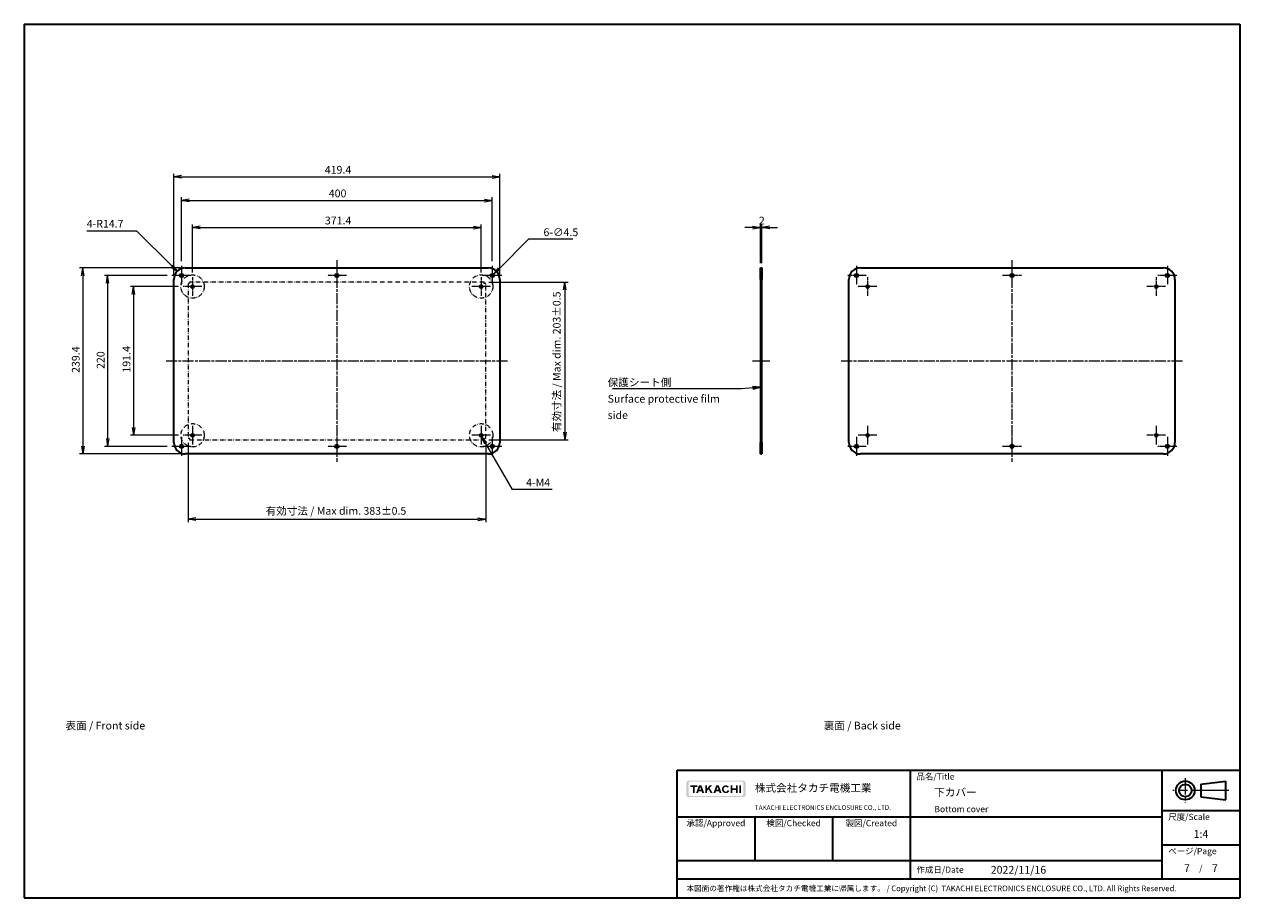
# Model space of a CAD drawing. Units: millimetres. Extents: x 36 to 9871, y 20 to 1706.
# Drawn here: x 8307 to 9871, y 20 to 1144 of the extents above; entities that cross this region are included whole.
import ezdxf
from ezdxf.enums import TextEntityAlignment as Align

# ---------------------------------------------------------------- set-up
doc = ezdxf.new("R2010")
doc.units = ezdxf.units.MM
doc.header["$LTSCALE"] = 2.5
doc.linetypes.add('CHAIN', pattern=[0.35429999999999995, 0.2362, -0.0295, 0.0591, -0.0295])
doc.linetypes.add('DASH_DOUBLE_DOT', pattern=[0.43979999999999997, 0.24, -0.06, 0.0098, -0.06, 0.01, -0.06])
doc.layers.get('Defpoints').update_dxf_attribs({"lineweight": 25})
for name, color, linetype, lineweight in [('Border (ISO)', 7, 'Continuous', 35), ('Center Mark (ISO)', 131, 'Continuous', 18), ('Centerline (ISO)', 131, 'Continuous', 18), ('Dimension (ISO)', 7, 'Continuous', 18), ('Dimension (ISO) @ 1', 7, 'Continuous', 18), ('Hatch (ISO)', 1, 'Continuous', 18), ('Sketch Geometry (ISO)', 7, 'Continuous', 18), ('Symbol (ISO)', 7, 'Continuous', 18), ('Symbol (ISO) @ 1', 7, 'Continuous', 18), ('Title (ISO)', 7, 'Continuous', 35), ('Visible (ISO)', 7, 'Continuous', 35), ('Visible Narrow (ISO)', 7, 'Continuous', 25)]:
    doc.layers.add(name, color=color, linetype=linetype, lineweight=lineweight)
doc.styles.add('Note Text (TK)', font='MS PGothic.ttf')
doc.styles.add('文字スタイル40', font='MS PGothic.ttf')
doc.styles.add('文字スタイル67', font='arial.ttf')
doc.dimstyles.new('Default - Method 1b (TK)', dxfattribs={"dimscale": 2.5, "dimtxt": 2.5, "dimasz": 2.5, "dimexe": 1, "dimexo": 1.499999999999999, "dimgap": 1, "dimtad": 1, "dimdsep": 46, "dimtxsty": 'Note Text (TK)', "dimblk": 'OPEN', "dimcen": 0.09, "dimdle": 5, "dimclrd": 100, "dimclre": 100, "dimclrt": 7, "dimadec": 1, "dimazin": 1, "dimtfac": 1, "dimtmove": 0, "dimatfit": 3, "dimldrblk": 'OPEN', "dimfxl": 1, "dimtolj": 1, "dimlwd": -1, "dimlwe": -1, "dimarcsym": 0})
doc.dimstyles.new('Default - Method 1b (TK)$7', dxfattribs={"dimscale": 2.5, "dimtxt": 2.5, "dimasz": 2.5, "dimexe": 1, "dimexo": 1.499999999999999, "dimgap": 1, "dimtad": 1, "dimdsep": 46, "dimtxsty": 'Note Text (TK)', "dimblk": 'OPEN', "dimcen": 0.09, "dimdle": 5, "dimclrd": 100, "dimclre": 100, "dimclrt": 7, "dimadec": 1, "dimazin": 1, "dimtfac": 1, "dimtmove": 0, "dimatfit": 3, "dimldrblk": 'OPEN', "dimfxl": 1, "dimtolj": 1, "dimlwd": -1, "dimlwe": -1, "dimarcsym": 0})

# ---------------------------------------------------------------- blocks, each defined once
blk = doc.blocks.new('図面枠 tk図枠')
at = {"layer": 'Border (ISO)'}
for p, q in [((14.49999999999999, 289), (405.4999999999999, 289)), ((14.49999999999999, 289), (14.50000000000001, 8.000000000000007)), ((405.4999999999999, 289), (405.4999999999999, 8.000000000000007)), ((14.50000000000001, 8.000000000000007), (405.4999999999999, 8.000000000000007))]:
    blk.add_line(p, q, dxfattribs=at)
blk = doc.blocks.new('表題欄 tk表題欄')
at = {"layer": 'Hatch (ISO)'}
h = blk.add_hatch(color=256, dxfattribs=at)
edge = h.paths.add_edge_path(flags=0)
edge.add_arc((95.444849922821, 237.346881026017), 0.5958259999999996, 269.9999999999897, 360)
edge.add_line((96.040675922821, 237.3468810260171), (96.04067592282095, 240.7585970260168))
edge.add_arc((95.44484992282096, 240.7585970260169), 0.5958259999999996, 0, 90.0000000000068)
edge.add_line((95.44484992282091, 241.3544230260169), (79.00658192282103, 241.3544230260169))
edge.add_arc((79.00658192282103, 240.7585970260169), 0.5958259999999996, 90, 180)
edge.add_line((78.41075592282102, 240.7585970260168), (78.41075592282081, 237.3468810260171))
edge.add_arc((79.00658192282081, 237.3468810260168), 0.5958259999999996, 180, 270.0000000000205)
edge.add_line((79.00658192282103, 236.7510550260168), (95.44484992282091, 236.751055026017))
edge = h.paths.add_edge_path()
edge.add_line((77.70882392282107, 241.0034570260169), (77.70882392282107, 237.1020210260171))
edge.add_arc((78.41075592282097, 237.102021026017), 0.7019319999998935, 180, 270.000000000008)
edge.add_line((78.41075592282105, 236.4000890260172), (96.04067592282101, 236.4000890260172))
edge.add_arc((96.040675922821, 237.102021026017), 0.7019319999998921, 270, 360)
edge.add_line((96.7426079228209, 237.1020210260171), (96.74260792282098, 241.0034570260169))
edge.add_arc((96.04067592282107, 241.003457026017), 0.7019319999998921, 0, 90.00000000000873)
edge.add_line((96.04067592282095, 241.705389026017), (78.41075592282105, 241.7053890260169))
edge.add_arc((78.41075592282105, 241.0034570260169), 0.7019319999999984, 90.00000000000072, 180)
for points in [[(78.94128592282102, 240.1954190260171), (78.94128592282102, 239.7056990260171), (79.79013392282097, 239.7056990260171), (79.79013392282097, 237.7060090260171), (80.37779792282102, 237.7060090260171), (80.37779792282102, 239.7056990260171), (81.22664592282104, 239.7056990260171), (81.22664592282104, 240.1954190260171)], [(85.55355153134052, 237.7060090260171), (84.81294043548178, 238.9396854897348), (84.28739592282106, 238.3724785432585), (84.28739592282106, 237.7060090260171), (83.76502792282103, 237.7060090260171), (83.76502792282103, 240.1954190260171), (84.28739592282106, 240.1954190260171), (84.28739592282106, 239.1472136578642), (85.2586086041826, 240.1954190260171), (85.97643794456017, 240.1954190260171), (85.18872726044239, 239.3452627384302), (86.172817922821, 237.7060090260171)], [(91.96090243223207, 240.1954190260171), (91.96090243223207, 237.7060090260171), (92.4791894322321, 237.7060090260171), (92.4791894322321, 238.7058540260171), (93.63819343223211, 238.7058540260171), (93.63819343223211, 237.7060090260171), (94.15648043223207, 237.7060090260171), (94.15648043223207, 240.1954190260171), (93.63819343223211, 240.1954190260171), (93.63819343223211, 239.195574026017), (92.4791894322321, 239.195574026017), (92.4791894322321, 240.1954190260171)], [(94.71149643223212, 240.1954190260171), (94.71149643223212, 237.7060090260171), (95.2338644322322, 237.7060090260171), (95.2338644322322, 240.1954190260171)]]:
    blk.add_hatch(color=256, dxfattribs=at).paths.add_polyline_path(points)
h = blk.add_hatch(color=256, dxfattribs=at)
h.paths.add_polyline_path([(82.45967999495221, 238.7589070260171), (81.8218998506899, 238.7589070260171), (82.14078992282104, 239.627313026017)], flags=0)
h.paths.add_polyline_path([(82.64850318183746, 238.2447010260171), (81.63307666380464, 238.2447010260171), (81.43526189659153, 237.7060090260171), (80.81854592282102, 237.7060090260171), (81.73268992282102, 240.1954190260171), (82.54888992282102, 240.1954190260171), (83.46303392282098, 237.7060090260171), (82.84631794905052, 237.7060090260171)])
h = blk.add_hatch(color=256, dxfattribs=at)
h.paths.add_polyline_path([(87.39654585068993, 238.7589070260171), (88.03432599495216, 238.7589070260171), (87.71543592282107, 239.627313026017)], flags=0)
h.paths.add_polyline_path([(87.00990789659151, 237.7060090260171), (87.20772266380467, 238.2447010260171), (88.22314918183736, 238.2447010260171), (88.42096394905047, 237.7060090260171), (89.03767992282091, 237.7060090260171), (88.123535922821, 240.1954190260171), (87.30733592282104, 240.1954190260171), (86.39319192282105, 237.7060090260171)])
h = blk.add_hatch(color=256, dxfattribs=at)
edge = h.paths.add_edge_path()
edge.add_arc((90.39257192282079, 238.9507140260171), 1.273272000000011, 38.55054079078439, 336.5820184016556)
edge.add_line((91.56096443223191, 238.4446700260172), (91.04202846323602, 238.6694270587604))
edge.add_ellipse((90.392571922821, 238.9507140260171), major_axis=(0, -0.7998759999999119), ratio=0.8673469387756529, start_angle=128.5505407907963, end_angle=426.582018401653, ccw=False)
edge.add_line((90.96328818027123, 239.4055047731898), (91.38834540645578, 239.7442231660233))
at = {"layer": 'Title (ISO)'}
for p, q in [((74.70882392282105, 245.052739026017), (255.7088239228211, 245.052739026017)), ((74.70882392282105, 204.052739026017), (74.70882392282105, 245.052739026017)), ((149.7088239228211, 245.052739026017), (149.7088239228211, 210.052739026017)), ((230.7088239228211, 245.052739026017), (230.7088239228211, 210.052739026017)), ((255.7088239228211, 245.052739026017), (255.7088239228211, 204.052739026017)), ((243.2088239228211, 240.552739026017), (251.2088239228211, 241.552739026017)), ((243.2088239228211, 240.552739026017), (243.2088239228211, 236.552739026017)), ((251.2088239228211, 235.552739026017), (251.2088239228211, 241.552739026017)), ((243.2088239228211, 236.552739026017), (251.2088239228211, 235.552739026017)), ((230.7088239228211, 232.052739026017), (255.7088239228211, 232.052739026017)), ((74.70882392282105, 230.052739026017), (230.7088239228211, 230.0527390260171)), ((99.70882392282105, 230.052739026017), (99.70882392282108, 216.052739026017)), ((124.708823922821, 230.052739026017), (124.708823922821, 216.052739026017)), ((230.7088239228211, 221.052739026017), (255.7088239228211, 221.052739026017)), ((74.70882392282105, 216.052739026017), (230.7088239228211, 216.052739026017)), ((255.7088239228211, 210.052739026017), (74.70882392282105, 210.052739026017)), ((74.70882392282105, 204.052739026017), (255.7088239228211, 204.052739026017))]:
    blk.add_line(p, q, dxfattribs=at)
at = {"layer": 'Title (ISO)', "color": 4, "linetype": 'CHAIN', "lineweight": 18, "ltscale": 8.889559745788574}
blk.add_line((238.2088239228211, 242.5527390260171), (238.2088239228211, 234.552739026017), dxfattribs=at)
at = {"layer": 'Title (ISO)', "color": 4, "linetype": 'CHAIN', "lineweight": 18, "ltscale": 20.00163269042969}
blk.add_line((252.2088239228211, 238.552739026017), (234.2088239228211, 238.552739026017), dxfattribs=at)
at = {"layer": 'Title (ISO)'}
for radius in [3, 2]:
    blk.add_circle((238.2088239228211, 238.5527390260171), radius, dxfattribs=at)
at = {"layer": 'Title (ISO)', "color": 1, "char_height": 2.000000029802322, "line_spacing_factor": 1.5, "style": 'Note Text (TK)'}
for s, insert, attachment_point in [('\\fＭＳ Ｐゴシック|b0|i0;{\\H2.0000;品名/Title}', (151.708823922821, 243.052739026017), 4), ('\\fＭＳ Ｐゴシック|b0|i0;{\\H2.0000;尺度/Scale}', (232.7088239228211, 230.052739026017), 4), ('\\fＭＳ Ｐゴシック|b0|i0;{\\H2.0000;承認/Approved}', (87.20882392282105, 228.052739026017), 5), ('\\fＭＳ Ｐゴシック|b0|i0;{\\H2.0000;検図/Checked}', (112.208823922821, 228.0527390260171), 5), ('\\fＭＳ Ｐゴシック|b0|i0;{\\H2.0000;製図/Created}', (137.208823922821, 228.052739026017), 5), ('\\fＭＳ Ｐゴシック|b0|i0;{\\H2.0000;ページ/Page}', (232.7088239228211, 219.052739026017), 4), ('\\fＭＳ Ｐゴシック|b0|i0;{\\H2.0000;作成日/Date}', (151.708823922821, 213.052739026017), 4)]:
    blk.add_mtext(s, dxfattribs=dict(at, insert=insert, attachment_point=attachment_point))
at = {"layer": 'Title (ISO)', "color": 7, "line_spacing_factor": 1.5, "style": 'Note Text (TK)'}
for s, insert, char_height, attachment_point in [('株式会社タカチ電機工業', (99.74260792282095, 239.052739026017), 2.5, 4), ('\\fArial|b0|i0;{\\H1.4986;TAKACHI ELECTRONICS ENCLOSURE CO., LTD.}', (99.74260792282095, 233.052739026017), 1.49859994649887, 4), ('\\fＭＳ Ｐゴシック|b0|i0;{\\H2.0000;/}', (243.2088239228211, 213.5527390260171), 2.000000029802322, 5), ('\\fＭＳ Ｐゴシック|b0|i0;{\\H1.8000;本図面の著作権は株式会社タカチ電機工業に帰属します。 / Copyright (C)\xa0 TAKACHI ELECTRONICS ENCLOSURE CO., LTD. All Rights Reserved.}', (77.70882392282107, 207.052739026017), 1.800000071525573, 4)]:
    blk.add_mtext(s, dxfattribs=dict(at, insert=insert, char_height=char_height, attachment_point=attachment_point))
at = {"layer": 'Title (ISO)', "color": 7}
for tag, p, height, style in [('<品名>_001', (157.5383693773665, 236.7885344805625), 2.5, 'Note Text (TK)'), ('<Title>_001', (157.708823922821, 231.5520568828656), 2.000000029802322, '文字スタイル67'), ('<型番>_001', (157.6576875571527, 219.9930798731327), 3.000000119209289, '文字スタイル40'), ('<総ページ数>_001', (246.7926307410029, 212.302739026017), 2.5, 'Note Text (TK)'), ('作成日_001', (175.5895057410029, 211.7814322078352), 2.5, 'Note Text (TK)'), ('<ページ_No.>_001', (237.9488807410029, 212.302739026017), 2.5, 'Note Text (TK)')]:
    blk.add_attdef(tag, p, '', height=height, dxfattribs=dict(at, style=style))
at = {"layer": 'Title (ISO)', "color": 7, "style": 'Note Text (TK)'}
for tag, p in [('<尺度>', (243.2088239228211, 224.552739026017)), ('<部品サイズ>', (112.208823922821, 213.052739026017))]:
    blk.add_attdef(tag, text='', height=2.5, dxfattribs=at).set_placement(p, align=Align.MIDDLE_CENTER)
blk = doc.blocks.new('_Open')
at = {"color": 0, "linetype": 'ByBlock', "lineweight": -2}
for p, q in [((-1, 0.1666666666666666), (0, 0)), ((-1, -0.1666666666666666), (0, 0)), ((0, 0), (-1, 0))]:
    blk.add_line(p, q, dxfattribs=at)
blk = doc.blocks.new('*D95')
at = {"layer": 'Defpoints', "color": 0}
for p in [(8919.144304025584, 947.7774366582817), (8499.744304025586, 815.7774366582817), (8919.144304025584, 815.7774366582817)]:
    blk.add_point(p, dxfattribs=at)
at = {"layer": 'Dimension (ISO)', "color": 100}
for p, q in [((8499.744304025586, 821.7774366582815), (8499.744304025586, 951.7774366582815)), ((8509.744304025586, 947.7774366582817), (8909.144304025584, 947.7774366582817)), ((8919.144304025584, 821.7774366582815), (8919.144304025584, 951.7774366582815))]:
    blk.add_line(p, q, dxfattribs=at)
at = {"layer": 'Dimension (ISO)', "color": 100, "xscale": 10, "yscale": 10, "zscale": 10, "rotation": 180}
blk.add_blockref('_Open', (8499.744304025586, 947.7774366582817), dxfattribs=at)
at = {"layer": 'Dimension (ISO)', "color": 100, "xscale": 10, "yscale": 10, "zscale": 10}
blk.add_blockref('_Open', (8919.144304025584, 947.7774366582817), dxfattribs=at)
at = {"layer": 'Dimension (ISO)', "color": 7, "insert": (8693.904531298313, 956.7774366582817), "char_height": 10, "attachment_point": 4, "style": 'Note Text (TK)'}
blk.add_mtext('\\A1;419.4', dxfattribs=at)
blk = doc.blocks.new('*D96')
at = {"layer": 'Defpoints', "color": 0}
for p in [(8909.444304025586, 917.3902952545249), (8509.444304025586, 833.0274366582815), (8909.444304025586, 833.0274366582815)]:
    blk.add_point(p, dxfattribs=at)
at = {"layer": 'Dimension (ISO)', "color": 100}
for p, q in [((8509.444304025586, 839.0274366582817), (8509.444304025586, 921.390295254525)), ((8519.444304025586, 917.3902952545249), (8899.444304025585, 917.3902952545249)), ((8909.444304025586, 839.0274366582817), (8909.444304025586, 921.390295254525))]:
    blk.add_line(p, q, dxfattribs=at)
at = {"layer": 'Dimension (ISO)', "color": 100, "xscale": 10, "yscale": 10, "zscale": 10, "rotation": 180}
blk.add_blockref('_Open', (8509.444304025586, 917.3902952545249), dxfattribs=at)
at = {"layer": 'Dimension (ISO)', "color": 100, "xscale": 10, "yscale": 10, "zscale": 10}
blk.add_blockref('_Open', (8909.444304025586, 917.3902952545249), dxfattribs=at)
at = {"layer": 'Dimension (ISO)', "color": 7, "insert": (8699.046576752859, 926.3902952545249), "char_height": 10, "attachment_point": 4, "style": 'Note Text (TK)'}
blk.add_mtext('\\A1;400', dxfattribs=at)
blk = doc.blocks.new('*D97')
at = {"layer": 'Defpoints', "color": 0}
for p in [(8895.144304025584, 882.4774366582824), (8523.744304025586, 818.4774366582823), (8895.144304025584, 818.4774366582823)]:
    blk.add_point(p, dxfattribs=at)
at = {"layer": 'Dimension (ISO)', "color": 100}
for p, q in [((8523.744304025586, 824.4774366582824), (8523.744304025586, 886.4774366582823)), ((8533.744304025588, 882.4774366582824), (8885.144304025584, 882.4774366582824)), ((8895.144304025584, 824.4774366582824), (8895.144304025584, 886.4774366582823))]:
    blk.add_line(p, q, dxfattribs=at)
at = {"layer": 'Dimension (ISO)', "color": 100, "xscale": 10, "yscale": 10, "zscale": 10, "rotation": 180}
blk.add_blockref('_Open', (8523.744304025586, 882.4774366582824), dxfattribs=at)
at = {"layer": 'Dimension (ISO)', "color": 100, "xscale": 10, "yscale": 10, "zscale": 10}
blk.add_blockref('_Open', (8895.144304025584, 882.4774366582824), dxfattribs=at)
at = {"layer": 'Dimension (ISO)', "color": 7, "insert": (8694.018167661949, 891.4774366582824), "char_height": 10, "attachment_point": 4, "style": 'Note Text (TK)'}
blk.add_mtext('\\A1;371.4', dxfattribs=at)
blk = doc.blocks.new('*D98')
at = {"layer": 'Defpoints', "color": 0}
for p in [(9256.412195463787, 882.4774366582824), (9254.412195463785, 830.4774366582824), (9256.412195463787, 830.4774366582824)]:
    blk.add_point(p, dxfattribs=at)
at = {"layer": 'Dimension (ISO)', "color": 100}
for p, q in [((9244.412195463787, 882.4774366582824), (9234.412195463787, 882.4774366582824)), ((9254.412195463785, 836.4774366582823), (9254.412195463785, 886.4774366582823)), ((9254.412195463785, 882.4774366582824), (9256.412195463787, 882.4774366582824)), ((9256.412195463787, 836.4774366582823), (9256.412195463787, 886.4774366582823)), ((9266.412195463785, 882.4774366582824), (9276.412195463785, 882.4774366582824))]:
    blk.add_line(p, q, dxfattribs=at)
at = {"layer": 'Dimension (ISO)', "color": 100, "xscale": 10, "yscale": 10, "zscale": 10}
blk.add_blockref('_Open', (9254.412195463785, 882.4774366582824), dxfattribs=at)
at = {"layer": 'Dimension (ISO)', "color": 100, "xscale": 10, "yscale": 10, "zscale": 10, "rotation": 180}
blk.add_blockref('_Open', (9256.412195463787, 882.4774366582824), dxfattribs=at)
at = {"layer": 'Dimension (ISO)', "color": 7, "insert": (9252.514468191057, 891.4774366582824), "char_height": 10, "attachment_point": 4, "style": 'Note Text (TK)'}
blk.add_mtext('\\A1;2', dxfattribs=at)
blk = doc.blocks.new('*D99')
at = {"layer": 'Defpoints', "color": 0}
for p in [(8514.44430402559, 830.4774366582828), (8382.444304025588, 591.077436658281), (8514.44430402559, 591.0774366582812)]:
    blk.add_point(p, dxfattribs=at)
at = {"layer": 'Dimension (ISO)', "color": 100}
for p, q in [((8508.44430402559, 830.4774366582828), (8378.444304025588, 830.4774366582828)), ((8382.444304025588, 820.4774366582826), (8382.444304025588, 601.077436658281)), ((8508.44430402559, 591.0774366582812), (8378.444304025588, 591.077436658281))]:
    blk.add_line(p, q, dxfattribs=at)
at = {"layer": 'Dimension (ISO)', "color": 100, "xscale": 10, "yscale": 10, "zscale": 10}
for p, rotation in [((8382.444304025588, 830.4774366582828), 90), ((8382.444304025588, 591.077436658281), 270)]:
    blk.add_blockref('_Open', p, dxfattribs=dict(at, rotation=rotation))
at = {"layer": 'Dimension (ISO)', "color": 7, "insert": (8373.444304025586, 695.3513002946452), "char_height": 10, "attachment_point": 4, "rotation": 90, "style": 'Note Text (TK)'}
blk.add_mtext('\\A1;239.4', dxfattribs=at)
blk = doc.blocks.new('*D100')
at = {"layer": 'Defpoints', "color": 0}
for p in [(8497.19430402559, 820.7774366582821), (8414.486535950591, 600.7774366582817), (8497.19430402559, 600.7774366582818)]:
    blk.add_point(p, dxfattribs=at)
at = {"layer": 'Dimension (ISO)', "color": 100}
for p, q in [((8491.19430402559, 820.7774366582821), (8410.486535950591, 820.7774366582819)), ((8414.486535950591, 810.777436658282), (8414.486535950591, 610.7774366582817)), ((8491.19430402559, 600.7774366582818), (8410.486535950591, 600.7774366582817))]:
    blk.add_line(p, q, dxfattribs=at)
at = {"layer": 'Dimension (ISO)', "color": 100, "xscale": 10, "yscale": 10, "zscale": 10}
for p, rotation in [((8414.486535950591, 820.7774366582819), 90), ((8414.486535950591, 600.7774366582817), 270)]:
    blk.add_blockref('_Open', p, dxfattribs=dict(at, rotation=rotation))
at = {"layer": 'Dimension (ISO)', "color": 7, "insert": (8405.48653595059, 700.4933457491907), "char_height": 10, "attachment_point": 4, "rotation": 90, "style": 'Note Text (TK)'}
blk.add_mtext('\\A1;220', dxfattribs=at)
blk = doc.blocks.new('*D101')
at = {"layer": 'Defpoints', "color": 0}
for p in [(8511.744304025588, 806.4774366582827), (8447.744304025588, 615.077436658281), (8511.744304025588, 615.077436658281)]:
    blk.add_point(p, dxfattribs=at)
at = {"layer": 'Dimension (ISO)', "color": 100}
for p, q in [((8505.744304025588, 806.4774366582827), (8443.744304025588, 806.4774366582827)), ((8447.744304025588, 796.4774366582827), (8447.744304025588, 625.077436658281)), ((8505.744304025588, 615.077436658281), (8443.744304025588, 615.077436658281))]:
    blk.add_line(p, q, dxfattribs=at)
at = {"layer": 'Dimension (ISO)', "color": 100, "xscale": 10, "yscale": 10, "zscale": 10}
for p, rotation in [((8447.744304025588, 806.4774366582827), 90), ((8447.744304025588, 615.077436658281), 270)]:
    blk.add_blockref('_Open', p, dxfattribs=dict(at, rotation=rotation))
at = {"layer": 'Dimension (ISO)', "color": 7, "insert": (8438.744304025586, 695.7490275673725), "char_height": 10, "attachment_point": 4, "rotation": 90, "style": 'Note Text (TK)'}
blk.add_mtext('\\A1;191.4', dxfattribs=at)
blk = doc.blocks.new('*D72')
at = {"layer": 'Defpoints', "color": 0}
for p in [(8504.049834342151, 826.1719063417313), (8514.44430402559, 815.7774366582911)]:
    blk.add_point(p, dxfattribs=at)
at = {"layer": 'Dimension (ISO)', "color": 100}
for p, q in [((8387.554381356018, 878.3846791796253), (8451.837061504255, 878.3846791796262)), ((8451.837061504255, 878.3846791796262), (8496.978766530283, 833.2429741535971))]:
    blk.add_line(p, q, dxfattribs=at)
at = {"layer": 'Dimension (ISO)', "color": 100, "xscale": 10, "yscale": 10, "zscale": 10, "rotation": 315}
blk.add_blockref('_Open', (8504.049834342151, 826.1719063417313), dxfattribs=at)
at = {"layer": 'Dimension (ISO)', "color": 7, "insert": (8387.55438135602, 887.3646791796263), "char_height": 10, "attachment_point": 4, "style": 'Note Text (TK)'}
blk.add_mtext('\\A1;\\fＭＳ Ｐゴシック|b0|i0;{\\H9.9600;4-R14.7}', dxfattribs=at)
blk = doc.blocks.new('*D73')
at = {"layer": 'Defpoints', "color": 0}
for p in [(8907.853313767908, 819.1864464006144), (8911.035294283254, 822.3684269159571)]:
    blk.add_point(p, dxfattribs=at)
at = {"layer": 'Dimension (ISO)', "color": 100}
for p, q in [((8956.100167949464, 867.433300582115), (8918.106362095124, 829.4394947278183)), ((9012.981213622543, 867.4333005821154), (8956.100167949464, 867.433300582115)), ((8909.08430402558, 820.7774366582862), (8909.804304025582, 820.7774366582862)), ((8909.444304025583, 820.4174366582856), (8909.44430402558, 821.1374366582859))]:
    blk.add_line(p, q, dxfattribs=at)
at = {"layer": 'Dimension (ISO)', "color": 100, "xscale": 10, "yscale": 10, "zscale": 10, "rotation": 224.9999999999673}
blk.add_blockref('_Open', (8911.035294283254, 822.3684269159571), dxfattribs=at)
at = {"layer": 'Dimension (ISO)', "color": 7, "insert": (8975.348259077087, 876.4133005821154), "char_height": 10, "attachment_point": 4, "style": 'Note Text (TK)'}
blk.add_mtext('\\A1;\\fＭＳ Ｐゴシック|b0|i0;{\\H9.9600;6-∅4.5}', dxfattribs=at)
blk = doc.blocks.new('*D74')
at = {"layer": 'Defpoints', "color": 0}
for p in [(8517.944304025586, 611.2774366582815), (8900.944304025586, 611.2774366582815), (8900.944304025586, 507.2774366582817)]:
    blk.add_point(p, dxfattribs=at)
at = {"layer": 'Dimension (ISO)', "color": 100}
for p, q in [((8517.944304025586, 605.2774366582815), (8517.944304025586, 503.2774366582817)), ((8900.944304025586, 605.2774366582815), (8900.944304025586, 503.2774366582817)), ((8527.944304025586, 507.2774366582817), (8890.944304025586, 507.2774366582817))]:
    blk.add_line(p, q, dxfattribs=at)
at = {"layer": 'Dimension (ISO)', "color": 100, "xscale": 10, "yscale": 10, "zscale": 10, "rotation": 180}
blk.add_blockref('_Open', (8517.944304025586, 507.2774366582817), dxfattribs=at)
at = {"layer": 'Dimension (ISO)', "color": 100, "xscale": 10, "yscale": 10, "zscale": 10}
blk.add_blockref('_Open', (8900.944304025586, 507.2774366582817), dxfattribs=at)
at = {"layer": 'Dimension (ISO)', "color": 7, "insert": (8617.880213116496, 517.841982112827), "char_height": 10, "attachment_point": 4, "style": 'Note Text (TK)'}
blk.add_mtext('\\A1;\\fＭＳ Ｐゴシック|b0|i0;{\\H9.9600;有効寸法 / Max dim. 383±0.5}', dxfattribs=at)
blk = doc.blocks.new('*D75')
at = {"layer": 'Defpoints', "color": 0}
for p in [(8898.94430402559, 812.277436658282), (8898.94430402559, 609.2774366582818), (9002.944304025588, 609.277436658282)]:
    blk.add_point(p, dxfattribs=at)
at = {"layer": 'Dimension (ISO)', "color": 100}
for p, q in [((8904.94430402559, 812.277436658282), (9006.944304025588, 812.2774366582822)), ((9002.944304025588, 802.2774366582822), (9002.944304025588, 619.277436658282)), ((8904.94430402559, 609.2774366582818), (9006.944304025588, 609.277436658282))]:
    blk.add_line(p, q, dxfattribs=at)
at = {"layer": 'Dimension (ISO)', "color": 100, "xscale": 10, "yscale": 10, "zscale": 10}
for p, rotation in [((9002.944304025588, 812.2774366582822), 90), ((9002.944304025588, 609.277436658282), 270)]:
    blk.add_blockref('_Open', p, dxfattribs=dict(at, rotation=rotation))
at = {"layer": 'Dimension (ISO)', "color": 7, "insert": (8992.379758571042, 619.2133457491906), "char_height": 10, "attachment_point": 4, "rotation": 90, "style": 'Note Text (TK)'}
blk.add_mtext('\\A1;\\fＭＳ Ｐゴシック|b0|i0;{\\H9.9600;有効寸法 / Max dim. 203±0.5}', dxfattribs=at)
blk = doc.blocks.new('*D76')
at = {"layer": 'Defpoints', "color": 0}
for p in [(8894.14430402558, 616.8094874658377), (8896.144304025582, 613.3453858507055)]:
    blk.add_point(p, dxfattribs=at)
at = {"layer": 'Dimension (ISO)', "color": 100}
for p, q in [((8894.78430402558, 615.0774366582718), (8895.50430402558, 615.0774366582713)), ((8895.144304025578, 614.7174366582722), (8895.144304025578, 615.4374366582715)), ((8935.422699821924, 545.3132086917371), (8901.144304025585, 604.6851318128643)), ((8986.501780446912, 545.3132086917366), (8935.422699821924, 545.3132086917371))]:
    blk.add_line(p, q, dxfattribs=at)
at = {"layer": 'Dimension (ISO)', "color": 100, "xscale": 10, "yscale": 10, "zscale": 10, "rotation": 120.0000000000364}
blk.add_blockref('_Open', (8896.144304025582, 613.3453858507055), dxfattribs=at)
at = {"layer": 'Dimension (ISO)', "color": 7, "insert": (8949.910871356004, 554.3132086917371), "char_height": 10, "attachment_point": 4, "style": 'Note Text (TK)'}
blk.add_mtext('\\A1; \\fＭＳ Ｐゴシック|b0|i0;4-M4', dxfattribs=at)

msp = doc.modelspace()

# ---------------------------------------------------------------- linework, layer by layer
at = {"layer": 'Center Mark (ISO)', "linetype": 'CHAIN', "ltscale": 6.806045532226562}
for p, q in [((8509.444304025586, 833.0274366582815), (8509.444304025586, 808.5274366582817)), ((8709.444304025586, 833.0274366582815), (8709.444304025586, 808.5274366582817)), ((8909.444304025586, 833.0274366582815), (8909.444304025586, 808.5274366582817)), ((9378.176329471065, 833.0274366582815), (9378.176329471065, 808.5274366582817)), ((9578.176329471067, 833.0274366582815), (9578.176329471067, 808.5274366582817)), ((9778.176329471069, 833.0274366582815), (9778.176329471069, 808.5274366582817)), ((8521.694304025586, 820.7774366582815), (8497.194304025586, 820.7774366582815)), ((8721.694304025588, 820.7774366582815), (8697.194304025586, 820.7774366582815)), ((8921.694304025586, 820.7774366582815), (8897.194304025586, 820.7774366582815)), ((9390.426329471067, 820.7774366582815), (9365.926329471065, 820.7774366582815)), ((9590.426329471069, 820.7774366582815), (9565.92632947107, 820.7774366582815)), ((9790.426329471069, 820.7774366582815), (9765.92632947107, 820.7774366582815)), ((8509.444304025586, 613.0274366582815), (8509.444304025586, 588.5274366582815)), ((8709.444304025586, 613.0274366582815), (8709.444304025586, 588.5274366582815)), ((8909.444304025586, 613.0274366582815), (8909.444304025586, 588.5274366582815)), ((9378.176329471067, 613.0274366582815), (9378.176329471067, 588.5274366582815)), ((9578.176329471067, 613.0274366582815), (9578.176329471067, 588.5274366582815)), ((9778.176329471069, 613.0274366582815), (9778.176329471069, 588.5274366582815)), ((8521.694304025586, 600.7774366582815), (8497.194304025586, 600.7774366582815)), ((8721.694304025588, 600.7774366582815), (8697.194304025586, 600.7774366582815)), ((8921.694304025586, 600.7774366582815), (8897.194304025586, 600.7774366582815)), ((9390.426329471067, 600.7774366582815), (9365.92632947107, 600.7774366582815)), ((9590.426329471069, 600.7774366582815), (9565.92632947107, 600.7774366582815)), ((9790.426329471069, 600.7774366582815), (9765.92632947107, 600.7774366582815))]:
    msp.add_line(p, q, dxfattribs=at)
at = {"layer": 'Center Mark (ISO)', "linetype": 'CHAIN', "ltscale": 6.667144298553466}
for p, q in [((8523.744304025586, 818.4774366582823), (8523.744304025586, 794.4774366582824)), ((8895.144304025584, 818.4774366582823), (8895.144304025584, 794.4774366582824)), ((9392.476329471065, 818.4774366582823), (9392.476329471065, 794.4774366582824)), ((9763.876329471066, 818.4774366582823), (9763.876329471066, 794.4774366582824)), ((8535.744304025586, 806.4774366582824), (8511.744304025588, 806.4774366582824)), ((8907.144304025584, 806.4774366582824), (8883.144304025584, 806.4774366582824)), ((9404.476329471065, 806.4774366582824), (9380.476329471065, 806.4774366582824)), ((9775.876329471066, 806.4774366582824), (9751.876329471066, 806.4774366582824)), ((8523.744304025586, 627.0774366582809), (8523.744304025586, 603.0774366582809)), ((8895.144304025584, 627.0774366582809), (8895.144304025584, 603.0774366582809)), ((9392.476329471065, 627.0774366582809), (9392.476329471065, 603.0774366582809)), ((9763.876329471066, 627.0774366582809), (9763.876329471066, 603.0774366582809)), ((8535.744304025586, 615.0774366582809), (8511.744304025588, 615.0774366582809)), ((8907.144304025584, 615.0774366582809), (8883.144304025584, 615.0774366582809)), ((9404.476329471065, 615.0774366582809), (9380.476329471065, 615.0774366582809)), ((9775.876329471066, 615.0774366582809), (9751.876329471066, 615.0774366582809))]:
    msp.add_line(p, q, dxfattribs=at)
at = {"layer": 'Centerline (ISO)', "linetype": 'CHAIN', "ltscale": 23.99096870422363}
for p, q in [((8709.444304025586, 840.4774366582824), (8709.444304025586, 581.0774366582809)), ((9578.176329471067, 840.4774366582824), (9578.176329471067, 581.0774366582809)), ((8489.744304025586, 710.7774366582815), (8929.144304025584, 710.7774366582815)), ((9358.476329471065, 710.7774366582815), (9797.876329471066, 710.7774366582815))]:
    msp.add_line(p, q, dxfattribs=at)
at = {"layer": 'Centerline (ISO)', "linetype": 'CHAIN', "ltscale": 6.111540794372558}
msp.add_line((9244.412195463789, 710.7774366582815), (9266.412195463789, 710.7774366582815), dxfattribs=at)
at = {"layer": 'Sketch Geometry (ISO)', "color": 4, "linetype": 'DASH_DOUBLE_DOT', "lineweight": 18, "ltscale": 0.4474907219409943}
for p, q in [((8519.944304025586, 810.2774366582817), (8517.944304025586, 810.2774366582817)), ((8519.944304025586, 812.2774366582817), (8519.944304025586, 810.2774366582817)), ((8898.944304025586, 810.2774366582817), (8898.944304025586, 812.2774366582817)), ((8900.944304025586, 810.2774366582817), (8898.944304025586, 810.2774366582817)), ((8517.944304025586, 611.2774366582815), (8519.944304025586, 611.2774366582815)), ((8519.944304025586, 611.2774366582815), (8519.944304025586, 609.2774366582815)), ((8898.944304025586, 609.2774366582815), (8898.944304025586, 611.2774366582815)), ((8898.944304025586, 611.2774366582815), (8900.944304025586, 611.2774366582815))]:
    msp.add_line(p, q, dxfattribs=at)
at = {"layer": 'Sketch Geometry (ISO)', "color": 4, "linetype": 'DASH_DOUBLE_DOT', "lineweight": 18, "ltscale": 8.701507568359375}
for p, q in [((8517.944304025586, 810.2774366582817), (8517.944304025586, 611.2774366582815)), ((8900.944304025586, 611.2774366582815), (8900.944304025586, 810.2774366582817))]:
    msp.add_line(p, q, dxfattribs=at)
at = {"layer": 'Sketch Geometry (ISO)', "color": 4, "linetype": 'DASH_DOUBLE_DOT', "lineweight": 18, "ltscale": 8.976617813110352}
for p, q in [((8898.944304025586, 812.2774366582817), (8519.944304025586, 812.2774366582817)), ((8519.944304025586, 609.2774366582815), (8898.944304025586, 609.2774366582815))]:
    msp.add_line(p, q, dxfattribs=at)
at = {"layer": 'Sketch Geometry (ISO)', "color": 4, "linetype": 'DASH_DOUBLE_DOT', "lineweight": 18, "ltscale": 8.929038047790527}
for centre in [(8523.744304025586, 806.4774366582824), (8895.144304025584, 806.4774366582824), (8523.744304025586, 615.0774366582809), (8895.144304025584, 615.0774366582809)]:
    msp.add_circle(centre, 14.99999999999999, dxfattribs=at)
at = {"layer": 'Visible (ISO)'}
for p, q in [((8514.444304025586, 830.4774366582824), (8904.444304025586, 830.4774366582824)), ((9254.412195463785, 830.4774366582824), (9256.412195463787, 830.4774366582824)), ((9254.412195463789, 815.7774366582817), (9254.412195463785, 830.4774366582824)), ((9256.412195463787, 830.4774366582824), (9256.412195463789, 815.7774366582817)), ((9383.176329471069, 830.4774366582824), (9773.17632947107, 830.4774366582824)), ((8499.744304025586, 605.7774366582815), (8499.744304025586, 815.7774366582817)), ((8919.144304025584, 815.7774366582817), (8919.144304025584, 605.7774366582815)), ((9254.412195463789, 815.7774366582817), (9254.412195463789, 605.7774366582815)), ((9256.412195463789, 605.7774366582815), (9256.412195463789, 815.7774366582817)), ((9368.476329471065, 605.7774366582815), (9368.476329471065, 815.7774366582817)), ((9787.876329471068, 815.7774366582817), (9787.876329471068, 605.7774366582815)), ((9254.412195463785, 591.0774366582809), (9254.412195463789, 605.7774366582815)), ((9256.412195463789, 605.7774366582815), (9256.412195463787, 591.0774366582809)), ((8904.444304025586, 591.0774366582809), (8514.444304025586, 591.0774366582809)), ((9254.412195463785, 591.0774366582809), (9256.412195463787, 591.0774366582809)), ((9773.17632947107, 591.0774366582809), (9383.176329471069, 591.0774366582809))]:
    msp.add_line(p, q, dxfattribs=at)
for centre, radius in [((8509.444304025586, 820.7774366582815), 2.25), ((8709.444304025586, 820.7774366582815), 2.25), ((8909.444304025586, 820.7774366582815), 2.25), ((9378.176329471067, 820.7774366582815), 2.25), ((9578.176329471067, 820.7774366582815), 2.25), ((9778.176329471069, 820.7774366582815), 2.25), ((8523.744304025586, 806.4774366582824), 1.621), ((8895.144304025584, 806.4774366582824), 1.621), ((9392.476329471065, 806.4774366582824), 1.621), ((9763.876329471066, 806.4774366582824), 1.621), ((8523.744304025586, 615.0774366582809), 1.621), ((8895.144304025584, 615.0774366582809), 1.621), ((9392.476329471065, 615.0774366582809), 1.621), ((9763.876329471066, 615.0774366582809), 1.621), ((8509.444304025586, 600.7774366582815), 2.25), ((8709.444304025586, 600.7774366582815), 2.25), ((8909.444304025586, 600.7774366582815), 2.25), ((9378.176329471067, 600.7774366582815), 2.25), ((9578.176329471067, 600.7774366582815), 2.25), ((9778.176329471069, 600.7774366582815), 2.25)]:
    msp.add_circle(centre, radius, dxfattribs=at)
for centre, radius, start, end in [((8514.444304025586, 815.7774366582817), 14.69999999999994, 90, 180), ((8904.444304025586, 815.7774366582817), 14.69999999999999, 0, 90), ((9383.176329471069, 815.7774366582817), 14.69999999999999, 90, 180), ((9773.17632947107, 815.7774366582817), 14.69999999999994, 0, 90), ((8514.444304025586, 605.7774366582815), 14.69999999999999, 180, 270), ((8904.444304025586, 605.7774366582815), 14.69999999999999, 270, 0), ((9383.176329471069, 605.7774366582815), 14.69999999999999, 180, 270), ((9773.17632947107, 605.7774366582815), 14.69999999999999, 270, 0)]:
    msp.add_arc(centre, radius, start, end, dxfattribs=at)
at = {"layer": 'Visible Narrow (ISO)'}
for p, q in [((9254.412195463789, 815.7774366582817), (9256.412195463789, 815.7774366582817)), ((9254.412195463789, 605.7774366582815), (9256.412195463789, 605.7774366582815))]:
    msp.add_line(p, q, dxfattribs=at)
for centre in [(8523.744304025586, 806.4774366582824), (8895.144304025584, 806.4774366582824), (9392.476329471065, 806.4774366582824), (9763.876329471066, 806.4774366582824), (8523.744304025586, 615.0774366582809), (8895.144304025584, 615.0774366582809), (9392.476329471065, 615.0774366582809), (9763.876329471066, 615.0774366582809)]:
    msp.add_circle(centre, 2, dxfattribs=at)

# ---------------------------------------------------------------- block references
at = {"xscale": 4, "yscale": 4, "zscale": 4}
msp.add_blockref('図面枠 tk図枠', (8249.250000000004, -11.99999559199564), dxfattribs=at)
ref = msp.add_blockref('表題欄 tk表題欄', (8848.414704308721, -796.2109516960663), dxfattribs=dict(xscale=4, yscale=4, zscale=4))
ref.add_attrib('<品名>_001', '下カバー', (9478.170454545458, 150.6875044080044), dxfattribs={"layer": 'Title (ISO)', "color": 7, "height": 10, "style": 'Note Text (TK)'})
ref.add_attrib('<尺度>_001', '1:4', (9811.960227272733, 97.00000440800437), dxfattribs={"layer": 'Title (ISO)', "color": 7, "height": 10, "style": 'Note Text (TK)'})
ref.add_attrib('作成日_001', '2022/11/16', (9550.914772727278, 50.91477713527709), dxfattribs={"layer": 'Title (ISO)', "color": 7, "height": 10, "style": 'Note Text (TK)'})
ref.add_attrib('<Title>_001', 'Bottom cover', (9478.431446099676, 130.0654886604259), dxfattribs={"layer": 'Title (ISO)', "color": 7, "height": 8.00000011920929, "style": '文字スタイル67'})
ref.add_attrib('<ページ_No.>_001', '7', (9799.58522727273, 53.00000440800435), dxfattribs={"layer": 'Title (ISO)', "color": 7, "height": 10, "style": 'Note Text (TK)'})
ref.add_attrib('<総ページ数>_001', '7', (9835.58522727273, 53.00000440800435), dxfattribs={"layer": 'Title (ISO)', "color": 7, "height": 10, "style": 'Note Text (TK)'})

# ---------------------------------------------------------------- texts
at = {"layer": 'Symbol (ISO)', "color": 7, "char_height": 10, "style": 'Note Text (TK)'}
for s, insert, width, attachment_point, line_spacing_factor in [('\\fＭＳ Ｐゴシック|b0|i0;保護シート側\\P\\fＭＳ Ｐゴシック|b0|i0;Surface protective film side', (9057.933574574772, 688.190896906217), 172.3976707458496, 1, 1.265217423439025), ('\\fＭＳ Ｐゴシック|b0|i0;裏面 / Back side', (9335.931820996142, 241.4734570758629), 107.1345043182373, 4, 1.5)]:
    msp.add_mtext(s, dxfattribs=dict(at, insert=insert, width=width, attachment_point=attachment_point, line_spacing_factor=line_spacing_factor))
at = {"layer": 'Symbol (ISO)', "color": 7, "insert": (8360.2214985831, 241.4734570758629), "char_height": 10, "attachment_point": 4, "line_spacing_factor": 1.5, "style": 'Note Text (TK)'}
msp.add_mtext('\\fＭＳ Ｐゴシック|b0|i0;表面 / Front side', dxfattribs=at)

# ---------------------------------------------------------------- dimensions: what is measured, and where the dimension line sits
at = {"layer": 'Dimension (ISO) @ 1', "color": 100}
dim = msp.add_linear_dim(base=(8919.144304025584, 947.7774366582817), p1=(8499.744304025586, 815.7774366582817), p2=(8919.144304025584, 815.7774366582817), dimstyle='Default - Method 1b (TK)', override={"dimscale": 1, "dimtxt": 10, "dimasz": 10, "dimexe": 4, "dimexo": 5.999999999999999, "dimgap": 4, "dimdec": 2, "dimcen": 0.36, "dimtol": 0, "dimlim": 0, "dimtp": 0, "dimtm": 0, "dimtdec": 2, "dimtix": 0, "dimtofl": 0, "dimtmove": 0, "dimatfit": 1}, dxfattribs=at)
dim.commit()
dim.dimension.update_dxf_attribs({"geometry": '*D95', "text_midpoint": (8709.444304025586, 947.7774366582817), "dimtype": 128})
for base, p1, p2, angle, override, picture, middle in [((8909.444304025586, 917.3902952545249), (8509.444304025586, 833.0274366582815), (8909.444304025586, 833.0274366582815), 180, {"dimscale": 1, "dimtxt": 10, "dimasz": 10, "dimexe": 4, "dimexo": 5.999999999999999, "dimgap": 4, "dimdec": 2, "dimcen": 0.36, "dimtol": 0, "dimlim": 0, "dimtp": 0, "dimtm": 0, "dimtdec": 2, "dimtix": 0, "dimtofl": 0, "dimtmove": 0, "dimatfit": 1}, '*D96', (8709.444304025586, 917.3902952545249)), ((8895.144304025584, 882.4774366582824), (8523.744304025586, 818.4774366582823), (8895.144304025584, 818.4774366582823), 180, {"dimscale": 1, "dimtxt": 10, "dimasz": 10, "dimexe": 4, "dimexo": 5.999999999999999, "dimgap": 4, "dimdec": 2, "dimcen": 0.36, "dimtol": 0, "dimlim": 0, "dimtp": 0, "dimtm": 0, "dimtdec": 2, "dimtix": 0, "dimtofl": 0, "dimtmove": 0, "dimatfit": 1}, '*D97', (8709.444304025586, 882.4774366582824)), ((9256.412195463787, 882.4774366582824), (9254.412195463785, 830.4774366582824), (9256.412195463787, 830.4774366582824), 180, {"dimscale": 1, "dimtxt": 10, "dimasz": 10, "dimexe": 4, "dimexo": 5.999999999999999, "dimgap": 4, "dimdec": 2, "dimcen": 0.36, "dimtol": 0, "dimlim": 0, "dimtp": 0, "dimtm": 0, "dimtdec": 2, "dimtix": 0, "dimtofl": 1, "dimtmove": 0, "dimatfit": 1}, '*D98', (9255.412195463785, 882.4774366582824)), ((8382.444304025588, 591.077436658281), (8514.444304025586, 830.4774366582824), (8514.444304025586, 591.0774366582809), 270, {"dimscale": 1, "dimtxt": 10, "dimasz": 10, "dimexe": 4, "dimexo": 5.999999999999999, "dimgap": 4, "dimdec": 2, "dimcen": 0.36, "dimtol": 0, "dimlim": 0, "dimtp": 0, "dimtm": 0, "dimtdec": 2, "dimtix": 0, "dimtofl": 0, "dimtmove": 0, "dimatfit": 1}, '*D99', (8382.444304025588, 710.7774366582815)), ((8414.486535950591, 600.7774366582817), (8497.194304025586, 820.7774366582815), (8497.194304025586, 600.7774366582815), 90, {"dimscale": 1, "dimtxt": 10, "dimasz": 10, "dimexe": 4, "dimexo": 5.999999999999999, "dimgap": 4, "dimdec": 2, "dimcen": 0.36, "dimtol": 0, "dimlim": 0, "dimtp": 0, "dimtm": 0, "dimtdec": 2, "dimtix": 0, "dimtofl": 0, "dimtmove": 0, "dimatfit": 1}, '*D100', (8414.48653595059, 710.7774366582815)), ((8447.744304025588, 615.077436658281), (8511.744304025588, 806.4774366582824), (8511.744304025588, 615.0774366582809), 90, {"dimscale": 1, "dimtxt": 10, "dimasz": 10, "dimexe": 4, "dimexo": 5.999999999999999, "dimgap": 4, "dimdec": 2, "dimcen": 0.36, "dimtol": 0, "dimlim": 0, "dimtp": 0, "dimtm": 0, "dimtdec": 2, "dimtix": 0, "dimtofl": 0, "dimtmove": 0, "dimatfit": 1}, '*D101', (8447.744304025588, 710.7774366582815))]:
    dim = msp.add_linear_dim(base=base, p1=p1, p2=p2, angle=angle, dimstyle='Default - Method 1b (TK)', override=override, dxfattribs=at)
    dim.commit()
    dim.dimension.update_dxf_attribs({"geometry": picture, "text_midpoint": middle, "dimtype": 128})
dim = msp.add_radius_dim(center=(8514.44430402559, 815.7774366582911), mpoint=(8504.049834342151, 826.1719063417313), text='\\fＭＳ Ｐゴシック|b0|i0;{\\H9.9600;4-<>}', dimstyle='Default - Method 1b (TK)', override={"dimscale": 1, "dimtxt": 10, "dimasz": 10, "dimexe": 4, "dimexo": 5.999999999999999, "dimgap": 4, "dimtih": 1, "dimtoh": 1, "dimdec": 2, "dimlfac": 1.000000000000008, "dimcen": 0, "dimtol": 0, "dimlim": 0, "dimtp": 0, "dimtm": 0, "dimtdec": 2, "dimtix": 0, "dimtofl": 0, "dimtmove": 0, "dimatfit": 3}, dxfattribs=at)
dim.commit()
dim.dimension.update_dxf_attribs({"geometry": '*D72', "text_midpoint": (8410.95472226511, 878.3846791796262), "dimtype": 132})
for p1, p2, text, override, picture, middle in [((8907.853313767908, 819.1864464006144), (8911.035294283254, 822.3684269159571), '\\fＭＳ Ｐゴシック|b0|i0;{\\H9.9600;6-<>}', {"dimscale": 1, "dimtxt": 10, "dimasz": 10, "dimexe": 4, "dimexo": 5.999999999999999, "dimgap": 4, "dimtih": 1, "dimtoh": 1, "dimdec": 2, "dimlfac": 1.00000000000005, "dimcen": 0.36, "dimtol": 0, "dimlim": 0, "dimtp": 0, "dimtm": 0, "dimtdec": 2, "dimtix": 0, "dimtofl": 0, "dimtmove": 0, "dimatfit": 3}, '*D73', (8994.164736349816, 867.4333005821154)), ((8894.14430402558, 616.8094874658377), (8896.144304025582, 613.3453858507055), ' \\fＭＳ Ｐゴシック|b0|i0;4-M4', {"dimscale": 1, "dimtxt": 10, "dimasz": 10, "dimexe": 4, "dimexo": 5.999999999999999, "dimgap": 4, "dimtih": 1, "dimtoh": 1, "dimdec": 2, "dimlfac": 1, "dimcen": 0.36, "dimtol": 0, "dimlim": 0, "dimtp": 0, "dimtm": 0, "dimtdec": 2, "dimtix": 0, "dimtofl": 0, "dimtmove": 0, "dimatfit": 3}, '*D76', (8968.20632590146, 545.3132086917371))]:
    dim = msp.add_diameter_dim_2p(p1=p1, p2=p2, text=text, dimstyle='Default - Method 1b (TK)', override=override, dxfattribs=at)
    dim.commit()
    dim.dimension.update_dxf_attribs({"geometry": picture, "text_midpoint": middle, "dimtype": 131})
for base, p1, p2, angle, picture, middle in [((9002.944304025588, 609.277436658282), (8898.944304025586, 812.2774366582817), (8898.944304025586, 609.2774366582815), 90, '*D75', (9002.944304025588, 710.7774366582815)), ((8900.944304025586, 507.2774366582817), (8517.944304025586, 611.2774366582815), (8900.944304025586, 611.2774366582815), 180, '*D74', (8709.444304025586, 507.2774366582817))]:
    dim = msp.add_linear_dim(base=base, p1=p1, p2=p2, angle=angle, text='\\fＭＳ Ｐゴシック|b0|i0;{\\H9.9600;有効寸法 / Max dim. <>}', dimstyle='Default - Method 1b (TK)', override={"dimscale": 1, "dimtxt": 10, "dimasz": 10, "dimexe": 4, "dimexo": 5.999999999999999, "dimgap": 4, "dimdec": 2, "dimcen": 0.36, "dimtol": 1, "dimlim": 0, "dimtp": 0.5, "dimtm": 0.5, "dimtdec": 2, "dimtix": 0, "dimtofl": 0, "dimtmove": 0, "dimatfit": 1}, dxfattribs=at)
    dim.commit()
    dim.dimension.update_dxf_attribs({"geometry": picture, "text_midpoint": middle, "dimtype": 128})

# ---------------------------------------------------------------- leaders
at = {"layer": 'Symbol (ISO) @ 1', "color": 100, "annotation_type": 0, "has_hookline": 1, "hookline_direction": 1, "text_width": 165.9659090909091}
msp.add_leader([(9254.412195463789, 677.0797856626522), (9230.331245320624, 674.7639893176303)], dimstyle='Default - Method 1b (TK)$7', override={"dimscale": 1, "dimtxt": 10, "dimasz": 10, "dimgap": 0, "dimtad": 1}, dxfattribs=at)

doc.saveas('drawing.dxf')
